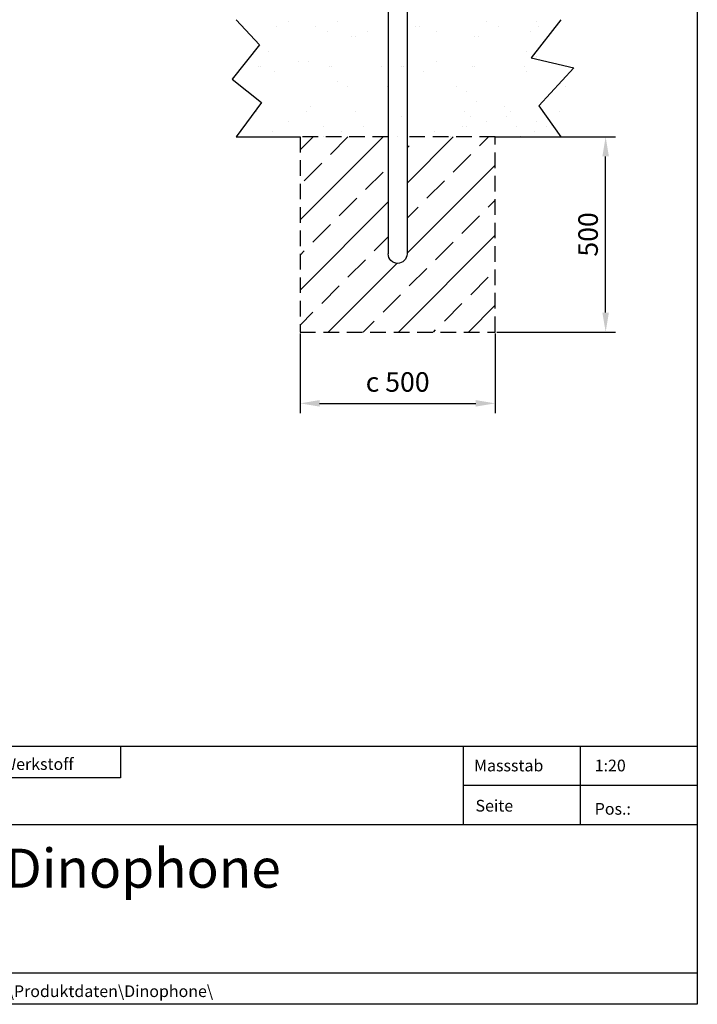
# Model space of a CAD drawing. Units: millimetres. Extents: x 1 to 5722, y 1 to 3931.
# Drawn here: x 3986 to 5722, y 1 to 2523 of the extents above; entities that cross this region are included whole.
import ezdxf

# ---------------------------------------------------------------- set-up
doc = ezdxf.new("R2010")
doc.units = ezdxf.units.MM
doc.linetypes.add('GESTRICHELTX2', pattern=[1.5, 1, -0.5])
doc.layers.add('BEMASSUNG', color=4, linetype='Continuous', lineweight=25)
for name, color, linetype in [('FELDTEXT', 8, 'Continuous'), ('FUNDAMENT', 5, 'GESTRICHELTX2'), ('ZEICHENFELD', 7, 'Continuous'), ('ZEICHNUNG', 1, 'Continuous')]:
    doc.layers.add(name, color=color, linetype=linetype)
doc.styles.add('ROMANS', font='romans')
doc.styles.get("Standard").update_dxf_attribs({"font": 'arial.ttf'})
doc.dimstyles.new('1zu20', dxfattribs={"dimscale": 20, "dimtxt": 2.5, "dimasz": 2.5, "dimexe": 1.25, "dimexo": 0.2, "dimgap": 1, "dimtad": 1, "dimdec": 1, "dimzin": 9, "dimdsep": 46, "dimtxsty": 'ROMANS', "dimcen": 0.63, "dimclrd": 256, "dimclre": 256, "dimclrt": 256, "dimadec": 1, "dimazin": 0, "dimtfac": 1, "dimtdec": 1, "dimtmove": 0, "dimatfit": 3, "dimfxl": 1, "dimtvp": 1, "dimtolj": 1, "dimtzin": 9, "dimarcsym": 0})

# ---------------------------------------------------------------- blocks, each defined once
blk = doc.blocks.new('Textfeld')
at = {"layer": 'ZEICHENFELD'}
for p, q in [((0, 33), (-90, 33)), ((-73.88, 33), (-73.88, 29)), ((-30, 33), (-30, 23)), ((-15, 33), (-15, 23)), ((-73.88, 29), (-90, 29)), ((0, 28), (-30, 28)), ((0, 23), (-138, 23)), ((0, 4), (-138, 4))]:
    blk.add_line(p, q, dxfattribs=at)
at = {"layer": 'FELDTEXT', "style": 'ROMANS'}
for s, p in [('Werkstoff', (-89.05, 30.02)), ('Massstab', (-28.6, 29.83)), ('1:20', (-13.14, 29.83)), ('Seite ', (-28.41, 24.68)), ('Pos.: ', (-13.14, 24.28)), ('\\\\Produktdaten\\Dinophone\\', (-89.14, 0.93))]:
    blk.add_text(s, height=1.5, dxfattribs=at).set_placement(p)
at = {"layer": 'FELDTEXT'}
blk.add_text('Dinophone', height=5, dxfattribs=at).set_placement((-88.66, 14.93))
blk = doc.blocks.new('*D9')
at = {"layer": 'BEMASSUNG', "lineweight": -2}
for p, q in [((4704.2, 1719.1), (4704.2, 1515.4)), ((5204.2, 1719.1), (5204.2, 1515.4)), ((4754.2, 1540.4), (5154.2, 1540.4))]:
    blk.add_line(p, q, dxfattribs=at)
at = {"layer": 'BEMASSUNG'}
for points in [[(4754.2, 1548.8), (4754.2, 1532.1), (4704.2, 1540.4)], [(5154.2, 1532.1), (5154.2, 1548.8), (5204.2, 1540.4)]]:
    blk.add_solid(points, dxfattribs=at)
at = {"layer": 'Defpoints', "color": 0}
for p in [(4704.2, 1723.1), (5204.2, 1723.1), (5204.2, 1540.4)]:
    blk.add_point(p, dxfattribs=at)
at = {"layer": 'BEMASSUNG', "insert": (4954.2, 1595.2), "char_height": 50, "attachment_point": 5, "style": 'ROMANS'}
blk.add_mtext('\\A1;{\\fWebdings|b0|i0;\\A1;c }\\A1;500', dxfattribs=at)
blk = doc.blocks.new('*D10')
at = {"layer": 'BEMASSUNG', "lineweight": -2}
for p, q in [((5208.2, 2223.1), (5512.1, 2223.1)), ((5487.1, 1773.1), (5487.1, 2173.1)), ((5208.2, 1723.1), (5512.1, 1723.1))]:
    blk.add_line(p, q, dxfattribs=at)
at = {"layer": 'BEMASSUNG'}
for points in [[(5495.4, 2173.1), (5478.7, 2173.1), (5487.1, 2223.1)], [(5478.7, 1773.1), (5495.4, 1773.1), (5487.1, 1723.1)]]:
    blk.add_solid(points, dxfattribs=at)
at = {"layer": 'Defpoints', "color": 0}
for p in [(5204.2, 2223.1), (5487.1, 2223.1), (5204.2, 1723.1)]:
    blk.add_point(p, dxfattribs=at)
at = {"layer": 'BEMASSUNG', "insert": (5442.1, 1973.1), "char_height": 50, "attachment_point": 5, "rotation": 90, "style": 'ROMANS'}
blk.add_mtext('\\A1;\\A1;500', dxfattribs=at)

msp = doc.modelspace()

# ---------------------------------------------------------------- hatches: boundary and pattern name
h = msp.add_hatch()
h.set_pattern_fill('ANSI33', color=3, scale=20, style=0)
h.paths.add_polyline_path([(1239.79, 2118.17), (1239.79, 2118.97), (1239.79, 2223.09), (1013.94, 2223.09), (1013.94, 1723.09), (1263.94, 1723.09), (1263.94, 2018.14, -0.119015)])
h.paths.add_polyline_path([(1513.94, 1723.09), (1513.94, 1898.97), (1458.99, 1898.97, -0.2813297), (1263.94, 2018.14), (1263.94, 1723.09)])
h.paths.add_polyline_path([(1288.09, 2118.97, 0.0011703), (1288.09, 2118.17, 0.4128483), (1458.99, 1948.07), (1513.94, 1948.07), (1513.94, 2223.09), (1288.09, 2223.09)])
h.paths.add_polyline_path([(4978.34, 2223.09), (4978.34, 1909.92, -0.4142136), (4954.19, 1885.77), (4954.19, 1898.97, -0.3819166), (4930.19, 1920.43, -0.0278856), (4930.04, 1923.12), (4930.04, 2118.17), (4930.04, 2223.09), (4930.19, 2223.09), (4704.16, 2223.09), (4704.16, 1723.09), (5204.16, 1723.09), (5204.16, 2223.09), (4978.28, 2223.09)])
at = {"layer": 'ZEICHNUNG'}
h = msp.add_hatch(dxfattribs=at)
h.set_pattern_fill('SCREED', color=256, scale=20)
h.set_pattern_definition([(0, (-25.8, -23.47), (1016, 254), [-127, 0, -381, 0]), (0, (-25.8, -10.77), (1016, 254), [-50.8, 0, -177.8, 0, -91.44, 0, -381, 0]), (0, (-25.8, 1.93), (1016, 254), [-25.4, 0, -127, 0, -127, 0, -279.4, 0, -91.44, 0]), (0, (-25.8, 14.63), (1016, 254), [-91.44, 0, -406.4, 0]), (0, (-25.8, 27.33), (1016, 254), [-304.8, 0, -304.8, 0]), (0, (-25.8, 40.03), (1016, 254), [-431.8, 0]), (0, (-25.8, 52.73), (1016, 254), [-127, 0, -558.8, 0]), (0, (-25.8, 65.43), (1016, 254), [-177.8, 0, -101.6, 0]), (0, (-25.8, 78.13), (1016, 254), [-254, 0]), (0, (-25.8, 103.53), (1016, 254), [-35.56, 0, -381, 0, -228.6, 0]), (0, (-25.8, 116.23), (1016, 254), [-50.8, 0, -5.08, 0, -127, 0]), (0, (-25.8, 128.93), (1016, 254), [-25.4, 0, -330.2, 0, -381, 0]), (0, (-25.8, 141.63), (1016, 254), [-254, 0]), (0, (-25.8, 154.33), (1016, 254), [-127, 0, -533.4, 0]), (0, (-25.8, 179.73), (1016, 254), [-609.6, 0]), (0, (-25.8, 192.43), (1016, 254), [-127, 0, -10.16, 0, -177.8, 0]), (0, (-25.8, 205.13), (1016, 254), [-35.56, 0, -254, 0, -101.6, 0, -177.8, 0, -203.2, 0]), (0, (-25.8, 217.83), (1016, 254), [-76.2, 0, -101.6, 0, -254, 0, -10.16, 0, -127, 0]), (0, (-25.8, 230.53), (1016, 254), [-254, 0])])
h.paths.add_polyline_path([(4978.28, 2223.09), (5372.38, 2223.09), (5316.26, 2302.87), (5372.38, 2223.09), (5405.51, 2400.12), (5316.26, 2302.87), (5296.34, 2425.13), (5405.51, 2400.12), (5372.38, 2523.08), (5296.34, 2425.13), (5372.38, 2523.08), (4978.38, 2523.08), (4978.28, 2256.53), (4978.38, 2523.08), (4929.98, 2256.53), (4930.38, 2523.08), (4540.38, 2523.08), (4600.15, 2458.49), (4530.21, 2371.01), (4605.19, 2311.07), (4540.38, 2223.09), (4929.98, 2223.09)])

# ---------------------------------------------------------------- linework, layer by layer
at = {"layer": 'FUNDAMENT', "ltscale": 40}
msp.add_lwpolyline([(4930.19, 2223.09), (4704.16, 2223.09), (4704.16, 1723.09), (5204.16, 1723.09), (5204.16, 2223.09), (4978.34, 2223.09)], dxfattribs=at)
at = {"layer": 'ZEICHENFELD'}
for p, q in [((5721.93, 3931.24), (5721.93, 1.24)), ((5721.93, 1.24), (1.36, 1.24))]:
    msp.add_line(p, q, dxfattribs=at)
at = {"layer": 'ZEICHNUNG', "extrusion": (0, 1, 0)}
msp.add_line((4930.04, 2867.29), (4930.04, 1923.12), dxfattribs=at)
at = {"layer": 'ZEICHNUNG'}
for p, q in [((4978.34, 2868.05), (4978.34, 1923.12)), ((4540.38, 2523.08), (4600.15, 2458.49)), ((5372.38, 2523.08), (5296.34, 2425.13)), ((4600.15, 2458.49), (4530.21, 2371.01)), ((5296.34, 2425.13), (5405.51, 2400.12)), ((5405.51, 2400.12), (5316.26, 2302.87)), ((4530.21, 2371.01), (4605.19, 2311.07)), ((4605.19, 2311.07), (4540.38, 2223.09)), ((5316.26, 2302.87), (5372.38, 2223.09))]:
    msp.add_line(p, q, dxfattribs=at)
for points in [[(4540.38, 2223.09), (4704.16, 2223.09)], [(5204.16, 2223.09), (5372.38, 2223.09)]]:
    msp.add_lwpolyline(points, dxfattribs=at)
at = {"layer": 'ZEICHNUNG', "extrusion": (1.83697e-16, 4.47918e-15, -1)}
msp.add_arc((-4954.19, 1923.12), 24.15, 180, 0, dxfattribs=at)

# ---------------------------------------------------------------- block references
at = {"layer": 'ZEICHNUNG', "xscale": 20, "yscale": 20, "zscale": 20}
msp.add_blockref('Textfeld', (5721.93, 1.24), dxfattribs=at)

# ---------------------------------------------------------------- dimensions: what is measured, and where the dimension line sits
at = {"layer": 'BEMASSUNG'}
dim = msp.add_aligned_dim(p1=(5204.16, 1723.09), p2=(5204.16, 2223.09), distance=-282.9, text='\\A1;500', dimstyle='1zu20', dxfattribs=at)
dim.commit()
dim.dimension.update_dxf_attribs({"geometry": '*D10', "text_midpoint": (5442.06, 1973.09)})
dim = msp.add_linear_dim(base=(5204.16, 1540.44), p1=(4704.16, 1723.09), p2=(5204.16, 1723.09), angle=0, text='{\\fWebdings|b0|i0;\\A1;c }\\A1;500', dimstyle='1zu20', dxfattribs=at)
dim.commit()
dim.dimension.update_dxf_attribs({"geometry": '*D9', "text_midpoint": (4954.19, 1540.44), "dimtype": 161})

doc.saveas('drawing.dxf')
